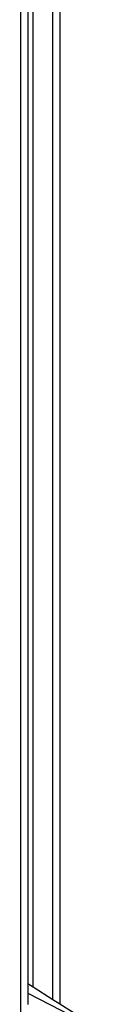
# Model space of a CAD drawing. Units: millimetres. Extents: x 0 to 291, y 0 to 204.
# Drawn here: x 227 to 227, y 133 to 138 of the extents above; entities that cross this region are included whole.
import ezdxf

# ---------------------------------------------------------------- set-up
doc = ezdxf.new("R2010")
doc.units = ezdxf.units.MM

# ---------------------------------------------------------------- blocks, each defined once
blk = doc.blocks.new('A$C03887DE0')
at = {"color": 7, "linetype": 'Continuous'}
for p, q in [((2301.66, 1211.25), (2301.66, 2903.47)), ((2303.36, 1931.58), (2303.36, 1356.79)), ((2304.69, 1355.95), (2304.69, 1931.58)), ((2309.66, 1352.82), (2309.66, 1931.58)), ((2311.36, 1931.58), (2311.36, 1351.74)), ((2304.69, 1355.95), (2303.36, 1356.79)), ((2303.36, 1356.79), (2303.36, 1354.44)), ((2309.66, 1352.82), (2304.69, 1355.95)), ((2303.36, 1354.44), (2323.18, 1344.3)), ((2303.36, 1354.44), (2303.36, 1351.6)), ((2311.36, 1351.74), (2309.66, 1352.82)), ((2323.18, 1344.3), (2311.36, 1351.74))]:
    blk.add_line(p, q, dxfattribs=at)

msp = doc.modelspace()

# ---------------------------------------------------------------- block references
at = {"color": 7, "xscale": 0.02, "yscale": 0.02, "zscale": 0.02}
msp.add_blockref('A$C03887DE0', (180.59688, 105.96915), dxfattribs=at)

doc.saveas('drawing.dxf')
